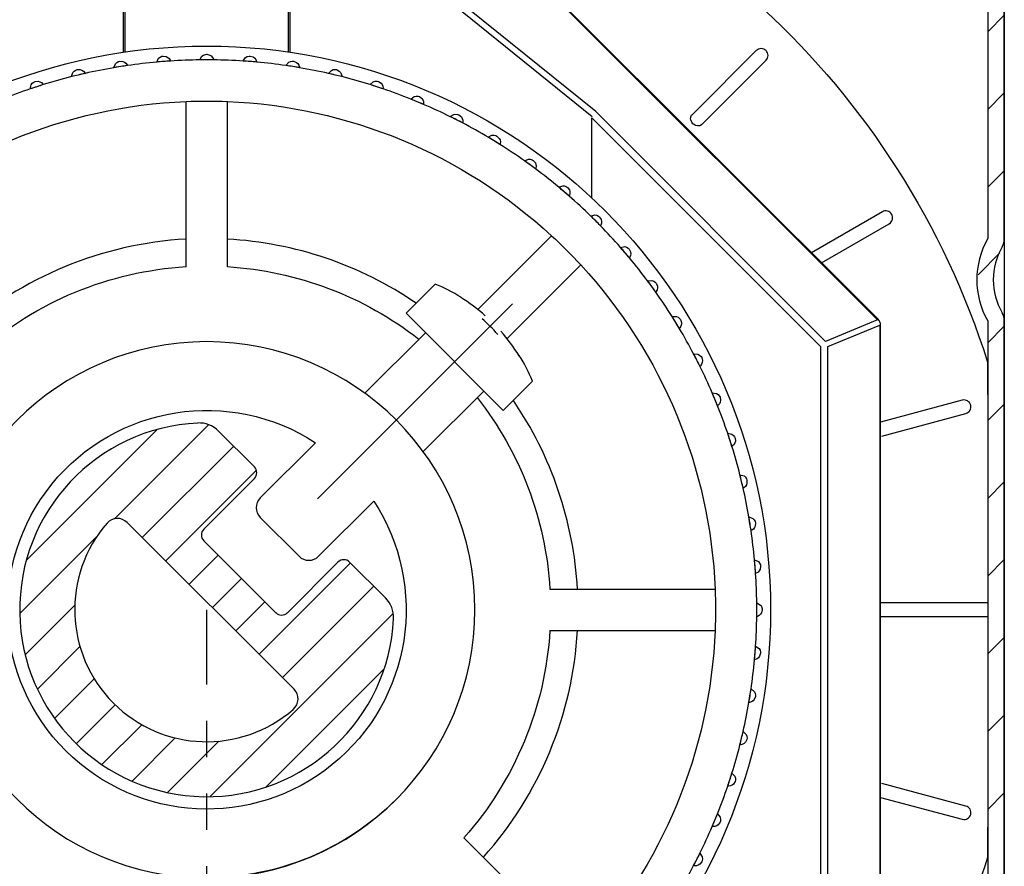
# Model space of a CAD drawing. Extents: x 160 to 634, y -21 to 951.
# Drawn here: x 298 to 332, y 858 to 887 of the extents above; entities that cross this region are included whole.
import ezdxf

# ---------------------------------------------------------------- set-up
doc = ezdxf.new("R2010")
doc.units = 0
doc.header["$MEASUREMENT"] = 0
doc.linetypes.add('PHANTOM', pattern=[12.7, 6.35, -1.27, 1.27, -1.27, 1.27, -1.27])
doc.layers.add('ISOTRA', color=7, linetype='CONTINUOUS')
doc.layers.add('MB-kreskowanie', color=8, linetype='CONTINUOUS')

# ---------------------------------------------------------------- blocks, each defined once
blk = doc.blocks.new('*X3')
at = {"layer": 'ISOTRA', "linetype": 'Continuous'}
for p, q in [((199.406, 595.836), (199.983, 596.413)), ((199.406, 593.118), (199.983, 593.695)), ((199.406, 590.4), (199.983, 590.976)), ((199.066, 587.34), (199.829, 588.104)), ((199.406, 584.963), (199.983, 585.54)), ((199.406, 582.244), (199.983, 582.821)), ((199.406, 579.526), (199.983, 580.103)), ((199.406, 576.808), (199.983, 577.384)), ((199.406, 574.089), (199.983, 574.666)), ((199.406, 571.371), (199.983, 571.948)), ((199.406, 568.652), (199.983, 569.229))]:
    blk.add_line(p, q, dxfattribs=at)
blk = doc.blocks.new('zestaw-napedowy')
at = {"layer": 'ISOTRA', "linetype": 'Continuous'}
for p, q in [((199.983, 604.369), (199.983, 553.43)), ((199.406, 602.543), (199.406, 588.603)), ((199.983, 588.603), (199.983, 602.543)), ((182.266, 599.051), (195.552, 585.765)), ((195.574, 585.786), (182.287, 599.073)), ((179.653, 597.665), (185.583, 592.878)), ((185.71, 593.044), (179.759, 597.847)), ((169.191, 597.035), (169.191, 595.117)), ((169.266, 595.128), (169.266, 597.035)), ((174.956, 597.035), (174.956, 595.128)), ((175.032, 595.117), (175.032, 597.035)), ((191.317, 595.177), (189.168, 593.028)), ((169.104, 594.617), (168.867, 594.58)), ((168.867, 594.58), (168.867, 594.578)), ((169.341, 594.655), (169.104, 594.617)), ((169.341, 594.655), (169.342, 594.653)), ((170.603, 594.795), (170.363, 594.776)), ((170.363, 594.776), (170.364, 594.774)), ((170.843, 594.813), (170.603, 594.795)), ((170.843, 594.813), (170.843, 594.812)), ((172.111, 594.854), (171.871, 594.854)), ((171.871, 594.854), (171.871, 594.852)), ((172.351, 594.854), (172.111, 594.854)), ((172.351, 594.854), (172.351, 594.852)), ((173.619, 594.795), (173.38, 594.813)), ((173.38, 594.813), (173.38, 594.812)), ((173.859, 594.776), (173.619, 594.795)), ((173.859, 594.776), (173.859, 594.774)), ((175.118, 594.617), (174.881, 594.655)), ((174.881, 594.655), (174.881, 594.653)), ((175.355, 594.58), (175.118, 594.617)), ((175.355, 594.58), (175.355, 594.578)), ((189.508, 592.689), (191.656, 594.837)), ((167.624, 594.323), (167.39, 594.267)), ((167.39, 594.267), (167.391, 594.265)), ((167.857, 594.379), (167.624, 594.323)), ((167.857, 594.379), (167.858, 594.377)), ((176.365, 594.379), (176.364, 594.377)), ((176.598, 594.323), (176.365, 594.379)), ((176.832, 594.267), (176.598, 594.323)), ((176.832, 594.267), (176.832, 594.265)), ((166.171, 593.913), (165.943, 593.839)), ((166.4, 593.987), (166.171, 593.913)), ((166.4, 593.987), (166.4, 593.986)), ((177.823, 593.987), (177.822, 593.986)), ((178.051, 593.913), (177.823, 593.987)), ((178.28, 593.839), (178.051, 593.913)), ((165.943, 593.839), (165.943, 593.837)), ((178.28, 593.839), (178.279, 593.837)), ((171.39, 587.624), (171.39, 593.398)), ((172.832, 587.624), (172.832, 593.398)), ((179.467, 593.391), (179.245, 593.483)), ((179.245, 593.483), (179.245, 593.481)), ((179.689, 593.299), (179.467, 593.391)), ((179.689, 593.299), (179.688, 593.297)), ((180.624, 592.868), (180.623, 592.867)), ((180.838, 592.759), (180.624, 592.868)), ((193.74, 585.014), (185.71, 593.044)), ((189.024, 592.844), (189.029, 592.863)), ((189.029, 592.863), (189.057, 592.915)), ((189.029, 592.863), (189.029, 592.863)), ((189.057, 592.915), (189.069, 592.93)), ((189.069, 592.93), (189.07, 592.931)), ((189.069, 592.93), (189.069, 592.93)), ((189.07, 592.931), (189.168, 593.028)), ((181.052, 592.65), (180.838, 592.759)), ((181.052, 592.65), (181.051, 592.648)), ((185.567, 592.823), (193.558, 584.832)), ((185.567, 590.024), (185.567, 592.823)), ((189.022, 592.782), (189.024, 592.844)), ((189.022, 592.782), (189.022, 592.782)), ((189.025, 592.761), (189.022, 592.782)), ((189.047, 592.697), (189.025, 592.761)), ((189.047, 592.697), (189.047, 592.697)), ((189.058, 592.676), (189.047, 592.697)), ((189.101, 592.622), (189.058, 592.676)), ((189.101, 592.622), (189.101, 592.622)), ((189.118, 592.606), (189.101, 592.622)), ((189.176, 592.568), (189.118, 592.606)), ((189.176, 592.568), (189.176, 592.568)), ((189.197, 592.558), (189.176, 592.568)), ((189.261, 592.542), (189.197, 592.558)), ((189.261, 592.542), (189.261, 592.542)), ((189.282, 592.541), (189.261, 592.542)), ((189.343, 592.55), (189.282, 592.541)), ((189.361, 592.557), (189.343, 592.55)), ((189.343, 592.55), (189.343, 592.55)), ((189.409, 592.59), (189.361, 592.557)), ((189.41, 592.591), (189.409, 592.59)), ((189.409, 592.59), (189.409, 592.59)), ((189.41, 592.591), (189.508, 592.689)), ((189.41, 592.591), (189.41, 592.591)), ((181.95, 592.147), (181.949, 592.146)), ((182.155, 592.021), (181.95, 592.147)), ((182.359, 591.896), (182.155, 592.021)), ((182.359, 591.896), (182.359, 591.894)), ((183.215, 591.324), (183.214, 591.323)), ((183.41, 591.183), (183.215, 591.324)), ((183.604, 591.042), (183.41, 591.183)), ((183.604, 591.042), (183.603, 591.04)), ((184.412, 590.404), (184.411, 590.403)), ((184.595, 590.248), (184.412, 590.404)), ((184.778, 590.092), (184.595, 590.248)), ((184.778, 590.092), (184.777, 590.091)), ((195.721, 589.54), (193.248, 588.112)), ((185.533, 589.394), (185.532, 589.393)), ((185.703, 589.224), (185.533, 589.394)), ((185.873, 589.054), (185.703, 589.224)), ((193.599, 587.761), (195.961, 589.124)), ((185.873, 589.054), (185.872, 589.053)), ((181.588, 586.128), (184.164, 588.704)), ((186.572, 588.298), (186.57, 588.297)), ((186.728, 588.116), (186.572, 588.298)), ((186.884, 587.933), (186.728, 588.116)), ((182.607, 585.108), (185.183, 587.684)), ((186.884, 587.933), (186.883, 587.932)), ((180.096, 587.015), (179.077, 585.996)), ((187.521, 587.125), (187.52, 587.124)), ((187.662, 586.93), (187.521, 587.125)), ((187.803, 586.736), (187.662, 586.93)), ((187.803, 586.736), (187.802, 586.735)), ((175.988, 579.509), (182.8, 586.321)), ((179.077, 585.996), (182.475, 582.598)), ((188.375, 585.88), (188.374, 585.879)), ((188.501, 585.675), (188.375, 585.88)), ((188.626, 585.47), (188.501, 585.675)), ((195.552, 585.765), (193.74, 585.014)), ((199.406, 585.727), (199.406, 565.537)), ((199.983, 565.537), (199.983, 585.727)), ((177.639, 583.198), (179.757, 585.316)), ((188.626, 585.47), (188.625, 585.47)), ((193.816, 584.832), (195.628, 585.582)), ((195.628, 585.582), (195.628, 564.735)), ((195.658, 564.735), (195.658, 585.582)), ((193.558, 584.832), (193.558, 565.631)), ((193.816, 565.631), (193.816, 584.832)), ((189.129, 584.573), (189.128, 584.572)), ((189.238, 584.358), (189.129, 584.573)), ((189.347, 584.144), (189.238, 584.358)), ((199.398, 584.291), (199.399, 583.814)), ((199.398, 584.291), (199.398, 584.291)), ((189.347, 584.144), (189.346, 584.144)), ((182.475, 582.598), (183.494, 583.617)), ((199.399, 583.814), (199.401, 583.335)), ((199.399, 583.814), (199.399, 583.814)), ((179.678, 581.16), (181.795, 583.277)), ((199.401, 583.335), (199.402, 582.967)), ((199.401, 583.335), (199.401, 583.335)), ((189.778, 583.21), (189.777, 583.209)), ((189.87, 582.988), (189.778, 583.21)), ((189.962, 582.766), (189.87, 582.988)), ((198.516, 582.956), (195.658, 582.19)), ((199.402, 582.967), (199.403, 582.599)), ((199.402, 582.967), (199.402, 582.967)), ((189.962, 582.766), (189.961, 582.765)), ((199.403, 582.599), (199.403, 582.23)), ((199.403, 582.599), (199.403, 582.599)), ((195.705, 581.705), (198.641, 582.492)), ((199.403, 582.23), (199.404, 581.861)), ((199.403, 582.23), (199.403, 582.23)), ((165.809, 577.364), (170.379, 581.934)), ((168.889, 578.812), (172.178, 582.101)), ((173.776, 580.627), (172.524, 581.879)), ((199.404, 581.861), (199.405, 581.491)), ((199.404, 581.861), (199.404, 581.861)), ((190.318, 581.8), (190.317, 581.8)), ((190.392, 581.572), (190.318, 581.8)), ((190.467, 581.343), (190.392, 581.572)), ((199.405, 581.491), (199.406, 581.12)), ((199.405, 581.491), (199.405, 581.491)), ((169.861, 578.154), (173.055, 581.348)), ((175.912, 581.472), (173.98, 579.54)), ((190.467, 581.343), (190.465, 581.343)), ((199.406, 581.12), (199.406, 580.749)), ((199.406, 581.12), (199.406, 581.12)), ((170.677, 577.338), (173.847, 580.509)), ((199.406, 580.749), (199.407, 580.378)), ((199.406, 580.749), (199.406, 580.749)), ((173.776, 580.219), (172.009, 578.452)), ((190.746, 580.353), (190.744, 580.352)), ((190.802, 580.119), (190.746, 580.353)), ((190.858, 579.885), (190.802, 580.119)), ((199.407, 580.378), (199.408, 579.846)), ((199.407, 580.378), (199.407, 580.378)), ((190.858, 579.885), (190.857, 579.885)), ((199.408, 579.846), (199.409, 579.314)), ((199.408, 579.846), (199.408, 579.846)), ((176.019, 577.501), (177.951, 579.433)), ((199.409, 579.314), (199.409, 578.781)), ((199.409, 579.314), (199.409, 579.314)), ((173.98, 578.86), (175.339, 577.501)), ((191.059, 578.876), (191.057, 578.876)), ((191.096, 578.639), (191.059, 578.876)), ((199.409, 578.781), (199.41, 578.248)), ((199.409, 578.781), (199.409, 578.781)), ((175.162, 572.853), (169.332, 578.683)), ((191.134, 578.401), (191.096, 578.639)), ((191.134, 578.401), (191.133, 578.401)), ((165.577, 575.501), (168.284, 578.207)), ((199.41, 578.248), (199.41, 577.866)), ((199.41, 578.248), (199.41, 578.248)), ((174.524, 575.53), (172.009, 578.044)), ((199.41, 577.866), (199.41, 577.485)), ((199.41, 577.866), (199.41, 577.866)), ((171.492, 576.523), (172.512, 577.542)), ((191.255, 577.38), (191.254, 577.379)), ((191.274, 577.14), (191.255, 577.38)), ((199.41, 577.485), (199.411, 577.104)), ((199.41, 577.485), (199.41, 577.485)), ((173.939, 574.076), (177.133, 577.27)), ((176.698, 577.297), (174.931, 575.53)), ((178.359, 576.044), (177.106, 577.297)), ((191.293, 576.9), (191.274, 577.14)), ((199.411, 577.104), (199.411, 576.722)), ((199.411, 577.104), (199.411, 577.104)), ((172.308, 575.707), (173.327, 576.727)), ((191.293, 576.9), (191.291, 576.9)), ((199.411, 576.722), (199.411, 576.722)), ((199.411, 576.722), (199.411, 576.297)), ((174.754, 573.261), (177.948, 576.455)), ((184.103, 576.353), (189.877, 576.353)), ((199.411, 576.297), (199.411, 575.872)), ((199.411, 576.297), (199.411, 576.297)), ((165.767, 574.06), (167.501, 575.793)), ((173.123, 574.892), (174.143, 575.911)), ((191.333, 575.872), (191.332, 575.872)), ((191.333, 575.632), (191.333, 575.872)), ((199.411, 575.872), (195.658, 575.872)), ((172.222, 569.097), (178.63, 575.505)), ((191.333, 575.392), (191.332, 575.392)), ((191.333, 575.392), (191.333, 575.632)), ((195.658, 575.392), (199.411, 575.392)), ((199.411, 575.392), (199.411, 574.907)), ((184.103, 574.911), (189.877, 574.911)), ((199.411, 574.907), (199.411, 574.422)), ((199.411, 574.907), (199.411, 574.907)), ((166.194, 572.856), (167.682, 574.343)), ((191.274, 574.124), (191.293, 574.363)), ((191.293, 574.363), (191.291, 574.363)), ((199.411, 574.422), (199.411, 573.938)), ((199.411, 574.422), (199.411, 574.422)), ((191.255, 573.884), (191.274, 574.124)), ((199.411, 573.938), (199.41, 573.453)), ((199.411, 573.938), (199.411, 573.938)), ((191.255, 573.884), (191.254, 573.884)), ((174.192, 569.437), (178.306, 573.551)), ((199.41, 573.453), (199.41, 573.072)), ((199.41, 573.453), (199.41, 573.453)), ((166.797, 571.828), (168.183, 573.213)), ((199.41, 573.072), (199.41, 572.691)), ((199.41, 573.072), (199.41, 573.072)), ((191.059, 572.388), (191.096, 572.625)), ((191.096, 572.625), (191.134, 572.862)), ((191.134, 572.862), (191.133, 572.862)), ((199.41, 572.691), (199.409, 572.31)), ((199.41, 572.691), (199.41, 572.691)), ((167.551, 570.95), (168.91, 572.31)), ((191.059, 572.388), (191.057, 572.388)), ((199.409, 572.31), (199.409, 571.929)), ((199.409, 572.31), (199.409, 572.31)), ((199.409, 571.929), (199.408, 571.549)), ((199.409, 571.929), (199.409, 571.929)), ((168.45, 570.218), (169.845, 571.613)), ((199.408, 571.549), (199.407, 571.169)), ((199.408, 571.549), (199.408, 571.549)), ((190.802, 571.145), (190.858, 571.378)), ((190.858, 571.378), (190.857, 571.379)), ((199.407, 571.169), (199.407, 571.169)), ((199.407, 571.169), (199.407, 570.789)), ((169.502, 569.64), (171.014, 571.151)), ((170.736, 569.243), (172.531, 571.038)), ((190.746, 570.911), (190.744, 570.911)), ((190.746, 570.911), (190.802, 571.145)), ((199.407, 570.789), (199.406, 570.41)), ((199.407, 570.789), (199.407, 570.789)), ((199.406, 570.41), (199.405, 569.977)), ((199.406, 570.41), (199.406, 570.41)), ((190.392, 569.692), (190.467, 569.92)), ((190.467, 569.92), (190.465, 569.921)), ((199.405, 569.977), (199.404, 569.545)), ((199.405, 569.977), (199.405, 569.977)), ((190.318, 569.463), (190.317, 569.464)), ((190.318, 569.463), (190.392, 569.692)), ((198.641, 568.772), (195.705, 569.559)), ((199.404, 569.545), (199.404, 569.114)), ((199.404, 569.545), (199.404, 569.545)), ((199.404, 569.114), (199.403, 568.684)), ((199.404, 569.114), (199.404, 569.114)), ((195.658, 569.074), (198.516, 568.308)), ((189.87, 568.276), (189.962, 568.498)), ((189.962, 568.498), (189.961, 568.498)), ((199.403, 568.684), (199.402, 568.255)), ((199.403, 568.684), (199.403, 568.684)), ((189.778, 568.054), (189.87, 568.276)), ((199.402, 568.255), (199.4, 567.826)), ((199.402, 568.255), (199.402, 568.255)), ((189.778, 568.054), (189.777, 568.054)), ((199.4, 567.826), (199.399, 567.399)), ((199.4, 567.826), (199.4, 567.826)), ((181.101, 567.662), (185.183, 563.579)), ((199.399, 567.399), (199.398, 566.973)), ((199.399, 567.399), (199.399, 567.399)), ((189.238, 566.905), (189.347, 567.119)), ((189.347, 567.119), (189.346, 567.12)), ((189.129, 566.691), (189.238, 566.905)), ((189.129, 566.691), (189.128, 566.692))]:
    blk.add_line(p, q, dxfattribs=at)
at = {"layer": 'ISOTRA', "linetype": 'Continuous', "extrusion": (0.055479, -0.704927, -0.707107)}
for p, q in [((170.363, 594.776), (170.428, 594.909)), ((170.428, 594.909), (170.48, 594.952)), ((170.48, 594.952), (170.544, 594.979)), ((170.544, 594.979), (170.588, 594.986)), ((170.588, 594.986), (170.696, 594.97)), ((170.588, 594.986), (170.588, 594.986)), ((170.696, 594.97), (170.751, 594.941)), ((170.751, 594.941), (170.797, 594.897)), ((170.797, 594.897), (170.834, 594.837)), ((170.834, 594.837), (170.843, 594.813))]:
    blk.add_line(p, q, dxfattribs=at)
at = {"layer": 'ISOTRA', "linetype": 'Continuous', "extrusion": (-1e-16, -0.707107, -0.707107)}
for p, q in [((171.871, 594.854), (171.946, 594.982)), ((171.946, 594.982), (172.001, 595.02)), ((172.001, 595.02), (172.067, 595.042)), ((172.067, 595.042), (172.111, 595.046)), ((172.111, 595.046), (172.218, 595.022)), ((172.111, 595.046), (172.111, 595.046)), ((172.218, 595.022), (172.27, 594.988)), ((172.27, 594.988), (172.313, 594.941)), ((172.313, 594.941), (172.345, 594.878)), ((172.345, 594.878), (172.351, 594.854))]:
    blk.add_line(p, q, dxfattribs=at)
at = {"layer": 'ISOTRA', "linetype": 'Continuous', "extrusion": (-0.055479, -0.704927, -0.707107)}
for p, q in [((173.38, 594.813), (173.464, 594.935)), ((173.464, 594.935), (173.523, 594.969)), ((173.523, 594.969), (173.59, 594.986)), ((173.59, 594.986), (173.634, 594.986)), ((173.634, 594.986), (173.739, 594.953)), ((173.634, 594.986), (173.634, 594.986)), ((173.739, 594.953), (173.788, 594.916)), ((173.788, 594.916), (173.827, 594.866)), ((173.827, 594.866), (173.854, 594.8)), ((173.854, 594.8), (173.859, 594.776))]:
    blk.add_line(p, q, dxfattribs=at)
at = {"layer": 'ISOTRA', "linetype": 'Continuous', "extrusion": (0.110616, -0.698401, -0.707107)}
for p, q in [((168.867, 594.58), (168.921, 594.718)), ((168.921, 594.718), (168.97, 594.764)), ((168.97, 594.764), (169.031, 594.796)), ((169.031, 594.796), (169.074, 594.807)), ((169.074, 594.807), (169.183, 594.8)), ((169.074, 594.807), (169.074, 594.807)), ((169.183, 594.8), (169.24, 594.775)), ((169.24, 594.775), (169.29, 594.735)), ((169.29, 594.735), (169.331, 594.677)), ((169.331, 594.677), (169.341, 594.655))]:
    blk.add_line(p, q, dxfattribs=at)
at = {"layer": 'ISOTRA', "linetype": 'Continuous', "extrusion": (-0.110616, -0.698401, -0.707107)}
for p, q in [((174.881, 594.655), (174.975, 594.77)), ((174.975, 594.77), (175.036, 594.799)), ((175.036, 594.799), (175.104, 594.81)), ((175.104, 594.81), (175.148, 594.807)), ((175.148, 594.807), (175.25, 594.766)), ((175.148, 594.807), (175.148, 594.807)), ((175.25, 594.766), (175.296, 594.725)), ((175.296, 594.725), (175.331, 594.672)), ((175.331, 594.672), (175.353, 594.604)), ((175.353, 594.604), (175.355, 594.58))]:
    blk.add_line(p, q, dxfattribs=at)
at = {"layer": 'ISOTRA', "linetype": 'Continuous', "extrusion": (0.165071, -0.687569, -0.707107)}
for p, q in [((167.39, 594.267), (167.433, 594.409)), ((167.433, 594.409), (167.478, 594.459)), ((167.478, 594.459), (167.537, 594.495)), ((167.537, 594.495), (167.579, 594.51)), ((167.579, 594.51), (167.689, 594.511)), ((167.579, 594.51), (167.579, 594.51)), ((167.689, 594.511), (167.747, 594.49)), ((167.747, 594.49), (167.8, 594.455)), ((167.8, 594.455), (167.846, 594.4)), ((167.846, 594.4), (167.857, 594.379))]:
    blk.add_line(p, q, dxfattribs=at)
at = {"layer": 'ISOTRA', "linetype": 'Continuous', "extrusion": (-0.165071, -0.687569, -0.707107)}
for p, q in [((176.365, 594.379), (176.467, 594.486)), ((176.467, 594.486), (176.53, 594.51)), ((176.53, 594.51), (176.599, 594.516)), ((176.599, 594.516), (176.643, 594.51)), ((176.643, 594.51), (176.742, 594.461)), ((176.643, 594.51), (176.643, 594.51)), ((176.742, 594.461), (176.784, 594.416)), ((176.784, 594.416), (176.815, 594.36)), ((176.815, 594.36), (176.831, 594.291)), ((176.831, 594.291), (176.832, 594.267))]:
    blk.add_line(p, q, dxfattribs=at)
at = {"layer": 'ISOTRA', "linetype": 'Continuous', "extrusion": (0.218508, -0.672499, -0.707107)}
for p, q in [((165.943, 593.839), (165.974, 593.984)), ((165.974, 593.984), (166.015, 594.037)), ((166.015, 594.037), (166.071, 594.078)), ((166.071, 594.078), (166.112, 594.096)), ((166.112, 594.096), (166.221, 594.106)), ((166.112, 594.096), (166.112, 594.096)), ((166.221, 594.106), (166.281, 594.09)), ((166.281, 594.09), (166.336, 594.058)), ((166.336, 594.058), (166.386, 594.008)), ((166.386, 594.008), (166.4, 593.987))]:
    blk.add_line(p, q, dxfattribs=at)
at = {"layer": 'ISOTRA', "linetype": 'Continuous', "extrusion": (-0.218508, -0.672499, -0.707107)}
for p, q in [((177.823, 593.987), (177.933, 594.086)), ((177.933, 594.086), (177.998, 594.105)), ((177.998, 594.105), (178.067, 594.106)), ((178.067, 594.106), (178.11, 594.096)), ((178.11, 594.096), (178.205, 594.04)), ((178.11, 594.096), (178.11, 594.096)), ((178.205, 594.04), (178.244, 593.992)), ((178.244, 593.992), (178.27, 593.934)), ((178.27, 593.934), (178.281, 593.863)), ((178.281, 593.863), (178.28, 593.839))]:
    blk.add_line(p, q, dxfattribs=at)
at = {"layer": 'ISOTRA', "linetype": 'Continuous', "extrusion": (-0.270598, -0.653281, -0.707107)}
for p, q in [((179.245, 593.483), (179.363, 593.573)), ((179.363, 593.573), (179.429, 593.586)), ((179.429, 593.586), (179.498, 593.581)), ((179.498, 593.581), (179.541, 593.568)), ((179.541, 593.568), (179.63, 593.505)), ((179.541, 593.568), (179.541, 593.568)), ((179.63, 593.505), (179.665, 593.454)), ((179.665, 593.454), (179.687, 593.394)), ((179.687, 593.394), (179.692, 593.323)), ((179.692, 593.323), (179.689, 593.299))]:
    blk.add_line(p, q, dxfattribs=at)
at = {"layer": 'ISOTRA', "linetype": 'Continuous', "extrusion": (-0.32102, -0.630037, -0.707107)}
for p, q in [((180.624, 592.868), (180.748, 592.948)), ((180.748, 592.948), (180.815, 592.957)), ((180.815, 592.957), (180.884, 592.947)), ((180.884, 592.947), (180.925, 592.93)), ((180.925, 592.93), (181.009, 592.86)), ((180.925, 592.93), (180.925, 592.93)), ((181.009, 592.86), (181.04, 592.806)), ((181.04, 592.806), (181.057, 592.745)), ((181.057, 592.674), (181.052, 592.65)), ((181.057, 592.745), (181.057, 592.674))]:
    blk.add_line(p, q, dxfattribs=at)
at = {"layer": 'ISOTRA', "linetype": 'Continuous', "extrusion": (-0.369462, -0.602908, -0.707107)}
for p, q in [((181.95, 592.147), (182.08, 592.217)), ((182.08, 592.217), (182.148, 592.221)), ((182.148, 592.221), (182.215, 592.205)), ((182.215, 592.205), (182.255, 592.185)), ((182.255, 592.185), (182.333, 592.108)), ((182.255, 592.185), (182.255, 592.185)), ((182.333, 592.108), (182.36, 592.053)), ((182.366, 591.919), (182.359, 591.896)), ((182.36, 592.053), (182.372, 591.99)), ((182.372, 591.99), (182.366, 591.919))]:
    blk.add_line(p, q, dxfattribs=at)
at = {"layer": 'ISOTRA', "linetype": 'Continuous', "extrusion": (-0.415627, -0.572061, -0.707107)}
for p, q in [((183.215, 591.324), (183.351, 591.384)), ((183.351, 591.384), (183.418, 591.382)), ((183.418, 591.382), (183.484, 591.361)), ((183.484, 591.361), (183.523, 591.338)), ((183.523, 591.338), (183.595, 591.256)), ((183.523, 591.338), (183.523, 591.338)), ((183.595, 591.256), (183.617, 591.198)), ((183.624, 591.135), (183.613, 591.065)), ((183.617, 591.198), (183.624, 591.135)), ((183.613, 591.065), (183.604, 591.042))]:
    blk.add_line(p, q, dxfattribs=at)
at = {"layer": 'ISOTRA', "linetype": 'Continuous', "extrusion": (-0.459229, -0.537688, -0.707107)}
for p, q in [((184.412, 590.404), (184.552, 590.453)), ((184.552, 590.453), (184.619, 590.446)), ((184.619, 590.446), (184.683, 590.42)), ((184.683, 590.42), (184.72, 590.395)), ((184.72, 590.395), (184.785, 590.307)), ((184.72, 590.395), (184.72, 590.395)), ((184.788, 590.115), (184.778, 590.092)), ((184.785, 590.307), (184.803, 590.247)), ((184.805, 590.184), (184.788, 590.115)), ((184.803, 590.247), (184.805, 590.184))]:
    blk.add_line(p, q, dxfattribs=at)
at = {"layer": 'ISOTRA', "linetype": 'Continuous', "extrusion": (-0.5, -0.5, -0.707107)}
for p, q in [((185.533, 589.394), (185.677, 589.432)), ((185.677, 589.432), (185.743, 589.419)), ((185.743, 589.419), (185.805, 589.388)), ((185.805, 589.388), (185.839, 589.36)), ((185.839, 589.36), (185.897, 589.267)), ((185.839, 589.36), (185.839, 589.36)), ((185.885, 589.075), (185.873, 589.054)), ((185.907, 589.143), (185.885, 589.075)), ((185.897, 589.267), (185.91, 589.206)), ((185.91, 589.206), (185.907, 589.143))]:
    blk.add_line(p, q, dxfattribs=at)
at = {"layer": 'ISOTRA', "linetype": 'Continuous', "extrusion": (-0.537688, -0.459229, -0.707107)}
for p, q in [((186.572, 588.298), (186.718, 588.325)), ((186.718, 588.325), (186.783, 588.307)), ((186.783, 588.307), (186.842, 588.272)), ((186.842, 588.272), (186.874, 588.24)), ((186.874, 588.24), (186.925, 588.143)), ((186.874, 588.24), (186.874, 588.24)), ((186.925, 588.143), (186.933, 588.082)), ((186.933, 588.082), (186.925, 588.019)), ((186.897, 587.953), (186.884, 587.933)), ((186.925, 588.019), (186.897, 587.953))]:
    blk.add_line(p, q, dxfattribs=at)
at = {"layer": 'ISOTRA', "linetype": 'Continuous', "extrusion": (-0.572061, -0.415627, -0.707107)}
for p, q in [((187.521, 587.125), (187.669, 587.14)), ((187.669, 587.14), (187.732, 587.117)), ((187.732, 587.117), (187.788, 587.077)), ((187.788, 587.077), (187.818, 587.043)), ((187.818, 587.043), (187.861, 586.942)), ((187.818, 587.043), (187.818, 587.043)), ((187.819, 586.755), (187.803, 586.736)), ((187.851, 586.818), (187.819, 586.755)), ((187.864, 586.881), (187.851, 586.818)), ((187.861, 586.942), (187.864, 586.881))]:
    blk.add_line(p, q, dxfattribs=at)
at = {"layer": 'ISOTRA', "linetype": 'Continuous', "extrusion": (-0.602908, -0.369462, -0.707107)}
for p, q in [((188.375, 585.88), (188.523, 585.883)), ((188.523, 585.883), (188.585, 585.856)), ((188.585, 585.856), (188.638, 585.811)), ((188.638, 585.811), (188.664, 585.776)), ((188.664, 585.776), (188.7, 585.672)), ((188.664, 585.776), (188.664, 585.776)), ((188.7, 585.672), (188.698, 585.61)), ((188.643, 585.488), (188.626, 585.47)), ((188.68, 585.549), (188.643, 585.488)), ((188.698, 585.61), (188.68, 585.549))]:
    blk.add_line(p, q, dxfattribs=at)
at = {"layer": 'ISOTRA', "linetype": 'Continuous', "extrusion": (-0.630037, -0.32102, -0.707107)}
for p, q in [((189.129, 584.573), (189.277, 584.564)), ((189.277, 584.564), (189.336, 584.532)), ((189.336, 584.532), (189.386, 584.483)), ((189.386, 584.483), (189.409, 584.446)), ((189.43, 584.278), (189.407, 584.218)), ((189.409, 584.446), (189.436, 584.339)), ((189.409, 584.446), (189.409, 584.446)), ((189.436, 584.339), (189.43, 584.278)), ((189.365, 584.161), (189.347, 584.144)), ((189.407, 584.218), (189.365, 584.161))]:
    blk.add_line(p, q, dxfattribs=at)
at = {"layer": 'ISOTRA', "linetype": 'Continuous', "extrusion": (-0.653281, -0.270598, -0.707107)}
for p, q in [((189.778, 583.21), (189.925, 583.19)), ((189.925, 583.19), (189.982, 583.153)), ((189.982, 583.153), (190.027, 583.101)), ((190.027, 583.101), (190.048, 583.061)), ((190.055, 582.892), (190.028, 582.835)), ((190.048, 583.061), (190.066, 582.953)), ((190.048, 583.061), (190.048, 583.061)), ((190.066, 582.953), (190.055, 582.892)), ((189.981, 582.781), (189.962, 582.766)), ((190.028, 582.835), (189.981, 582.781))]:
    blk.add_line(p, q, dxfattribs=at)
at = {"layer": 'ISOTRA', "linetype": 'Continuous', "extrusion": (-0.672499, -0.218508, -0.707107)}
for p, q in [((190.318, 581.8), (190.463, 581.769)), ((190.463, 581.769), (190.517, 581.728)), ((190.517, 581.728), (190.558, 581.672)), ((190.558, 581.672), (190.575, 581.631)), ((190.585, 581.522), (190.569, 581.462)), ((190.575, 581.631), (190.585, 581.522)), ((190.575, 581.631), (190.575, 581.631)), ((190.487, 581.357), (190.467, 581.343)), ((190.538, 581.407), (190.487, 581.357)), ((190.569, 581.462), (190.538, 581.407))]:
    blk.add_line(p, q, dxfattribs=at)
at = {"layer": 'ISOTRA', "linetype": 'Continuous', "extrusion": (-0.687569, -0.165071, -0.707107)}
for p, q in [((190.746, 580.353), (190.888, 580.31)), ((190.888, 580.31), (190.938, 580.265)), ((190.938, 580.265), (190.975, 580.206)), ((190.975, 580.206), (190.989, 580.164)), ((190.989, 580.164), (190.99, 580.054)), ((190.989, 580.164), (190.989, 580.164)), ((190.88, 579.897), (190.858, 579.885)), ((190.934, 579.943), (190.88, 579.897)), ((190.97, 579.996), (190.934, 579.943)), ((190.99, 580.054), (190.97, 579.996))]:
    blk.add_line(p, q, dxfattribs=at)
at = {"layer": 'ISOTRA', "linetype": 'Continuous', "extrusion": (-0.698401, -0.110616, -0.707107)}
for p, q in [((191.059, 578.876), (191.197, 578.822)), ((191.197, 578.822), (191.244, 578.773)), ((191.244, 578.773), (191.275, 578.712)), ((191.157, 578.412), (191.134, 578.401)), ((191.214, 578.453), (191.157, 578.412)), ((191.254, 578.503), (191.214, 578.453)), ((191.279, 578.559), (191.254, 578.503)), ((191.275, 578.712), (191.286, 578.669)), ((191.286, 578.669), (191.279, 578.559)), ((191.286, 578.669), (191.286, 578.669))]:
    blk.add_line(p, q, dxfattribs=at)
at = {"layer": 'ISOTRA', "linetype": 'Continuous', "extrusion": (-0.704927, -0.055479, -0.707107)}
for p, q in [((191.255, 577.38), (191.389, 577.315)), ((191.389, 577.315), (191.431, 577.263)), ((191.45, 577.047), (191.42, 576.992)), ((191.431, 577.263), (191.458, 577.199)), ((191.466, 577.155), (191.45, 577.047)), ((191.458, 577.199), (191.466, 577.155)), ((191.466, 577.155), (191.466, 577.155)), ((191.316, 576.909), (191.293, 576.9)), ((191.377, 576.946), (191.316, 576.909)), ((191.42, 576.992), (191.377, 576.946))]:
    blk.add_line(p, q, dxfattribs=at)
at = {"layer": 'ISOTRA', "linetype": 'Continuous', "extrusion": (-0.707107, 1e-16, -0.707107)}
for p, q in [((191.333, 575.872), (191.461, 575.797)), ((191.461, 575.797), (191.5, 575.742)), ((191.5, 575.742), (191.521, 575.676)), ((191.521, 575.676), (191.525, 575.632)), ((191.357, 575.398), (191.333, 575.392)), ((191.42, 575.43), (191.357, 575.398)), ((191.467, 575.473), (191.42, 575.43)), ((191.501, 575.525), (191.467, 575.473)), ((191.525, 575.632), (191.501, 575.525)), ((191.525, 575.632), (191.525, 575.632))]:
    blk.add_line(p, q, dxfattribs=at)
at = {"layer": 'ISOTRA', "linetype": 'Continuous', "extrusion": (-0.704927, 0.055479, -0.707107)}
for p, q in [((191.293, 574.363), (191.415, 574.279)), ((191.415, 574.279), (191.448, 574.22)), ((191.395, 573.955), (191.345, 573.916)), ((191.433, 574.004), (191.395, 573.955)), ((191.466, 574.109), (191.433, 574.004)), ((191.448, 574.22), (191.465, 574.153)), ((191.465, 574.153), (191.466, 574.109)), ((191.466, 574.109), (191.466, 574.109)), ((191.279, 573.889), (191.255, 573.884)), ((191.345, 573.916), (191.279, 573.889))]:
    blk.add_line(p, q, dxfattribs=at)
at = {"layer": 'ISOTRA', "linetype": 'Continuous', "extrusion": (-0.698401, 0.110616, -0.707107)}
for p, q in [((191.134, 572.862), (191.249, 572.768)), ((191.286, 572.595), (191.246, 572.493)), ((191.249, 572.768), (191.278, 572.707)), ((191.278, 572.707), (191.289, 572.639)), ((191.289, 572.639), (191.286, 572.595)), ((191.286, 572.595), (191.286, 572.595)), ((191.083, 572.39), (191.059, 572.388)), ((191.151, 572.412), (191.083, 572.39)), ((191.204, 572.447), (191.151, 572.412)), ((191.246, 572.493), (191.204, 572.447))]:
    blk.add_line(p, q, dxfattribs=at)
at = {"layer": 'ISOTRA', "linetype": 'Continuous', "extrusion": (-0.687569, 0.165071, -0.707107)}
for p, q in [((190.858, 571.378), (190.965, 571.276)), ((190.965, 571.276), (190.989, 571.212)), ((190.989, 571.212), (190.995, 571.144)), ((190.771, 570.912), (190.746, 570.911)), ((190.84, 570.928), (190.771, 570.912)), ((190.895, 570.959), (190.84, 570.928)), ((190.94, 571.001), (190.895, 570.959)), ((190.989, 571.1), (190.94, 571.001)), ((190.995, 571.144), (190.989, 571.1)), ((190.989, 571.1), (190.989, 571.1))]:
    blk.add_line(p, q, dxfattribs=at)
at = {"layer": 'ISOTRA', "linetype": 'Continuous', "extrusion": (-0.672499, 0.218508, -0.707107)}
for p, q in [((190.467, 569.92), (190.565, 569.81)), ((190.565, 569.81), (190.585, 569.745)), ((190.343, 569.462), (190.318, 569.463)), ((190.413, 569.473), (190.343, 569.462)), ((190.471, 569.499), (190.413, 569.473)), ((190.519, 569.538), (190.471, 569.499)), ((190.575, 569.633), (190.519, 569.538)), ((190.585, 569.676), (190.575, 569.633)), ((190.575, 569.633), (190.575, 569.633)), ((190.585, 569.745), (190.585, 569.676))]:
    blk.add_line(p, q, dxfattribs=at)
at = {"layer": 'ISOTRA', "linetype": 'Continuous', "extrusion": (-0.653281, 0.270598, -0.707107)}
for p, q in [((189.962, 568.498), (190.052, 568.38)), ((189.933, 568.078), (189.873, 568.056)), ((189.984, 568.113), (189.933, 568.078)), ((190.048, 568.202), (189.984, 568.113)), ((190.061, 568.245), (190.048, 568.202)), ((190.048, 568.202), (190.048, 568.202)), ((190.052, 568.38), (190.066, 568.314)), ((190.066, 568.314), (190.061, 568.245)), ((189.803, 568.051), (189.778, 568.054)), ((189.873, 568.056), (189.803, 568.051))]:
    blk.add_line(p, q, dxfattribs=at)
at = {"layer": 'ISOTRA', "linetype": 'Continuous', "extrusion": (-0.630037, 0.32102, -0.707107)}
for p, q in [((189.347, 567.119), (189.428, 566.995)), ((189.285, 566.703), (189.224, 566.686)), ((189.339, 566.734), (189.285, 566.703)), ((189.409, 566.818), (189.339, 566.734)), ((189.426, 566.859), (189.409, 566.818)), ((189.409, 566.818), (189.409, 566.818)), ((189.436, 566.928), (189.426, 566.859)), ((189.428, 566.995), (189.436, 566.928)), ((189.153, 566.686), (189.129, 566.691)), ((189.224, 566.686), (189.153, 566.686))]:
    blk.add_line(p, q, dxfattribs=at)
at = {"layer": 'ISOTRA', "linetype": 'Continuous'}
for points in [[(169.191, 595.117, 0), (169.191, 595.117, 0), (169.266, 595.128, 0)], [(174.956, 595.128, 0), (174.956, 595.128, 0), (175.032, 595.117, 0)]]:
    blk.add_polyline3d(points, dxfattribs=at)
at = {"layer": 'ISOTRA', "linetype": 'Continuous', "extrusion": (0, 0, -1)}
blk.add_circle((-172.111, 575.632), 9.371, dxfattribs=at)
for radius, start, end in [(28.628, 103.1978, 162.3939), (19.703, 270, 90), (19.703, 90, 270), (17.78, 47.3234, 87.6766), (17.78, 87.6766, 92.3234), (17.78, 92.3234, 132.6766), (17.78, 132.6766, 137.3234), (17.78, 137.3234, 177.6766), (12.014, 48.4398, 86.5602), (12.014, 93.4398, 128.1079), (6.968, 146.9405, 123.0595), (12.014, 141.8921, 176.5602), (17.78, 177.6766, 182.3234), (12.014, 183.4398, 221.5602), (17.78, 182.3234, 222.6766), (9.371, 225, 270), (28.628, 197.6061, 207.9217)]:
    blk.add_arc((-172.111, 575.632), radius, start, end, dxfattribs=at)
at = {"layer": 'ISOTRA', "linetype": 'Continuous'}
for centre, radius, start, end in [((191.487, 595.007), 0.24, 315, 135), ((172.111, 575.632), 19.222, 99.7162, 102.7838), ((172.111, 575.632), 19.222, 99, 99.7162), ((172.111, 575.632), 19.222, 98.2838, 99), ((172.111, 575.632), 19.222, 95.2162, 98.2838), ((172.111, 575.632), 19.222, 94.5, 95.2162), ((172.111, 575.632), 19.222, 93.7838, 94.5), ((172.111, 575.632), 19.222, 90.7162, 93.7838), ((172.111, 575.632), 19.222, 90, 90.7162), ((172.111, 575.632), 19.222, 89.2838, 90), ((172.111, 575.632), 19.222, 86.2162, 89.2838), ((172.111, 575.632), 19.222, 85.5, 86.2162), ((172.111, 575.632), 19.222, 84.7838, 85.5), ((172.111, 575.632), 19.222, 81.7162, 84.7838), ((172.111, 575.632), 19.222, 81, 81.7162), ((172.111, 575.632), 19.222, 80.2838, 81), ((172.111, 575.632), 19.222, 77.2162, 80.2838), ((172.111, 575.632), 19.222, 104.2162, 107.2838), ((172.111, 575.632), 19.222, 103.5, 104.2162), ((172.111, 575.632), 19.222, 102.7838, 103.5), ((172.111, 575.632), 19.222, 76.5, 77.2162), ((172.111, 575.632), 19.222, 75.7838, 76.5), ((172.111, 575.632), 19.222, 72.7162, 75.7838), ((172.111, 575.632), 19.222, 108, 108.7162), ((172.111, 575.632), 19.222, 107.2838, 108), ((172.111, 575.632), 19.222, 72, 72.7162), ((172.111, 575.632), 19.222, 71.2838, 72), ((172.111, 575.632), 19.222, 108.7162, 111.7838), ((172.111, 575.632), 19.222, 68.2162, 71.2838), ((172.111, 575.632), 19.222, 67.5, 68.2162), ((172.111, 575.632), 19.222, 66.7838, 67.5), ((172.111, 575.632), 19.222, 63.7162, 66.7838), ((172.111, 575.632), 19.222, 63, 63.7162), ((172.111, 575.632), 19.222, 62.2838, 63), ((172.111, 575.632), 19.222, 59.2162, 62.2838), ((172.111, 575.632), 19.222, 58.5, 59.2162), ((172.111, 575.632), 19.222, 57.7838, 58.5), ((172.111, 575.632), 19.222, 54.7162, 57.7838), ((172.111, 575.632), 19.222, 54, 54.7162), ((172.111, 575.632), 19.222, 53.2838, 54), ((172.111, 575.632), 19.222, 50.2162, 53.2838), ((172.111, 575.632), 19.222, 49.5, 50.2162), ((172.111, 575.632), 19.222, 48.7838, 49.5), ((172.111, 575.632), 19.222, 45.7162, 48.7838), ((195.841, 589.332), 0.24, 300, 120), ((172.111, 575.632), 19.222, 45, 45.7162), ((172.111, 575.632), 19.222, 44.2838, 45), ((172.111, 575.632), 19.222, 41.2162, 44.2838), ((172.111, 575.632), 12.975, 93.1847, 131.8153), ((172.111, 575.632), 12.975, 55.6719, 86.8153), ((201.905, 587.165), 2.883, 150.0736, 209.9264), ((199.406, 588.603), 0.577, 330.0736, 0), ((172.111, 575.632), 19.222, 40.5, 41.2162), ((172.111, 575.632), 19.222, 39.7838, 40.5), ((201.905, 587.165), 2.307, 150.0736, 209.9264), ((172.111, 575.632), 19.222, 36.7162, 39.7838), ((177.718, 581.239), 6.247, 58.3424, 67.6199), ((172.111, 575.632), 19.222, 36, 36.7162), ((172.111, 575.632), 19.222, 35.2838, 36), ((172.111, 575.632), 19.222, 32.2162, 35.2838), ((177.718, 581.239), 6.235, 48.5348, 58.3682), ((199.406, 585.727), 0.577, 360, 29.9264), ((177.718, 581.239), 6.079, 41.3739, 48.6261), ((172.111, 575.632), 19.222, 31.5, 32.2162), ((172.111, 575.632), 19.222, 30.7838, 31.5), ((195.37, 585.582), 0.288, 0, 45), ((177.718, 581.239), 6.235, 31.6318, 41.4652), ((172.111, 575.632), 19.222, 27.7162, 30.7838), ((177.718, 581.239), 6.247, 22.3801, 31.6576), ((172.111, 575.632), 19.222, 27, 27.7162), ((172.111, 575.632), 19.222, 26.2838, 27), ((172.111, 575.632), 19.222, 23.2162, 26.2838), ((172.111, 575.632), 12.975, 3.1847, 34.3281), ((172.111, 575.632), 19.222, 22.5, 23.2162), ((172.111, 575.632), 19.222, 21.7838, 22.5), ((198.578, 582.724), 0.24, 285, 105), ((172.111, 575.632), 19.222, 18.7162, 21.7838), ((172.111, 575.632), 6.535, 92.7464, 357.2536), ((171.844, 581.2), 0.961, 45, 92.7464), ((172.111, 575.632), 19.222, 18, 18.7162), ((172.111, 575.632), 19.222, 17.2838, 18), ((172.111, 575.632), 19.222, 14.2162, 17.2838), ((173.572, 580.423), 0.288, 315, 45), ((172.111, 575.632), 19.222, 13.5, 14.2162), ((172.111, 575.632), 19.222, 12.7838, 13.5), ((172.111, 575.632), 19.222, 9.7162, 12.7838), ((174.32, 579.2), 0.481, 135, 225), ((168.992, 578.343), 0.481, 45, 139.0006), ((172.111, 575.632), 19.222, 9, 9.7162), ((172.111, 575.632), 4.613, 139.0006, 310.9994), ((172.213, 578.248), 0.288, 135, 225), ((172.111, 575.632), 19.222, 8.2838, 9), ((172.111, 575.632), 19.222, 5.2162, 8.2838), ((175.679, 577.841), 0.481, 225, 315), ((176.902, 577.093), 0.288, 45, 135), ((172.111, 575.632), 19.222, 4.5, 5.2162), ((172.111, 575.632), 19.222, 3.7838, 4.5), ((172.111, 575.632), 19.222, 0.7162, 3.7838), ((177.679, 575.365), 0.961, 357.2536, 45), ((172.111, 575.632), 19.222, 0, 0.7162), ((174.728, 575.734), 0.288, 225, 315), ((172.111, 575.632), 19.222, 356.2162, 359.2838), ((172.111, 575.632), 19.222, 359.2838, 0), ((172.111, 575.632), 12.975, 318.1847, 356.8153), ((172.111, 575.632), 19.222, 355.5, 356.2162), ((172.111, 575.632), 19.222, 354.7838, 355.5), ((172.111, 575.632), 19.222, 351.7162, 354.7838), ((174.822, 572.513), 0.481, 310.9994, 45), ((172.111, 575.632), 19.222, 350.2838, 351), ((172.111, 575.632), 19.222, 351, 351.7162), ((172.111, 575.632), 19.222, 347.2162, 350.2838), ((172.111, 575.632), 19.222, 346.5, 347.2162), ((172.111, 575.632), 19.222, 342.7162, 345.7838), ((172.111, 575.632), 19.222, 345.7838, 346.5), ((172.111, 575.632), 19.222, 342, 342.7162), ((172.111, 575.632), 19.222, 338.2162, 341.2838), ((172.111, 575.632), 19.222, 341.2838, 342), ((198.578, 568.54), 0.24, 255, 75), ((172.111, 575.632), 19.222, 337.5, 338.2162), ((172.111, 575.632), 19.222, 336.7838, 337.5), ((172.111, 575.632), 19.222, 333.7162, 336.7838), ((172.111, 575.632), 19.222, 333, 333.7162), ((172.111, 575.632), 19.222, 332.2838, 333), ((172.111, 575.632), 19.222, 329.2162, 332.2838)]:
    blk.add_arc(centre, radius, start, end, dxfattribs=at)
blk.add_blockref('*X3', (0, 0), dxfattribs=at)

msp = doc.modelspace()

# ---------------------------------------------------------------- linework, layer by layer
at = {"layer": 'MB-kreskowanie', "linetype": 'PHANTOM'}
msp.add_line((304.23614, 368.67977), (304.20632, 866.59808), dxfattribs=at)

# ---------------------------------------------------------------- block references
at = {"layer": 'ISOTRA'}
msp.add_blockref('zestaw-napedowy', (132.09518, 290.96625), dxfattribs=at)

doc.saveas('drawing.dxf')
